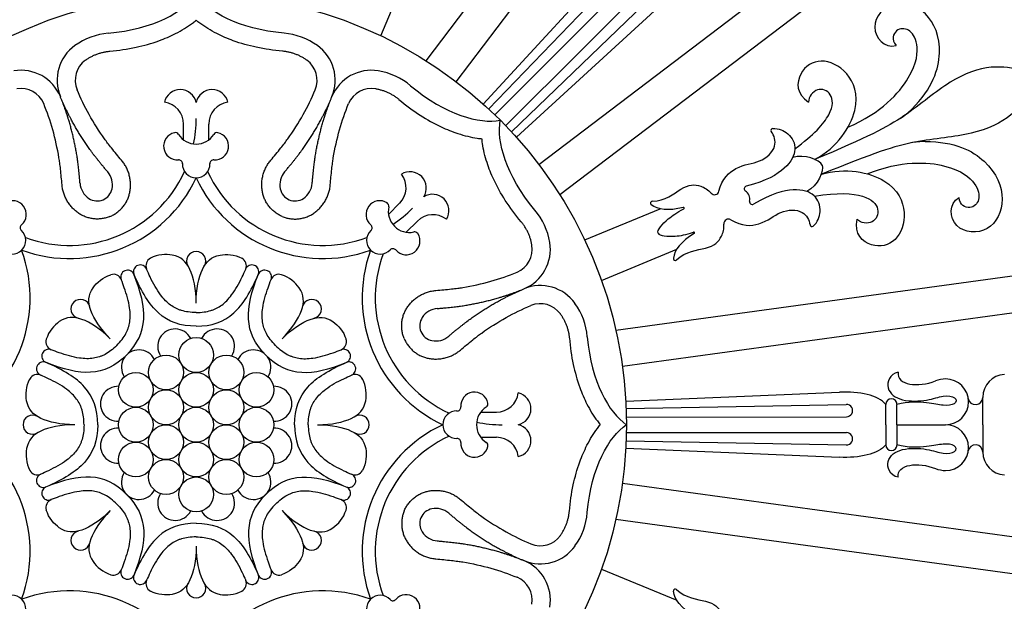
# Model space of a CAD drawing. Units: millimetres. Extents: x -100 to 100, y -109 to 100.
# Drawn here: x -28 to -11, y 73 to 83 of the extents above; entities that cross this region are included whole.
import ezdxf

# ---------------------------------------------------------------- set-up
doc = ezdxf.new("R2010")
doc.units = ezdxf.units.MM
doc.header["$MEASUREMENT"] = 0
doc.layers.add('Layer 03', color=5, linetype='Continuous')

msp = doc.modelspace()

# ---------------------------------------------------------------- linework, layer by layer
at = {"layer": 'Layer 03'}
for p, q in [((-21.137, 82.062), (-15.073, 90.053)), ((-18.771, 79.696), (-10.781, 85.761)), ((-21.94, 82.505), (-21.387, 83.838)), ((-18.329, 78.894), (-16.995, 79.446)), ((-18.032, 78.178), (-16.699, 78.731)), ((-17.778, 77.298), (-7.84, 78.66)), ((-17.778, 73.952), (-7.84, 72.591)), ((-18.032, 73.072), (-16.699, 72.52))]:
    msp.add_line(p, q, dxfattribs=at)
for points in [[(-20.603, 81.692), (-14.555, 89.66)], [(-19.142, 80.23), (-11.174, 86.278)], [(-20.124, 81.296), (-17.561, 84.087)], [(-20.03, 81.21), (-17.321, 84.019)], [(-19.919, 81.106), (-17.165, 83.866)], [(-19.728, 80.914), (-16.968, 83.669)], [(-19.623, 80.804), (-16.815, 83.513)], [(-19.538, 80.71), (-16.746, 83.273)], [(-25.431, 80.664), (-25.431, 80.944)], [(-24.986, 80.664), (-24.986, 80.944)], [(-21.803, 79.346), (-21.605, 79.543)], [(-21.488, 79.031), (-21.29, 79.229)], [(-17.662, 76.659), (-7.751, 78.016)], [(-17.603, 76.039), (-13.817, 76.201)], [(-20.169, 75.848), (-19.89, 75.848)], [(-17.597, 75.913), (-13.696, 75.983)], [(-12.997, 75.625), (-12.997, 75.983)], [(-12.799, 75.625), (-12.799, 75.983)], [(-17.593, 75.761), (-13.694, 75.765)], [(-17.593, 75.49), (-13.694, 75.486)], [(-12.997, 75.625), (-12.997, 75.267)], [(-12.799, 75.625), (-12.799, 75.267)], [(-12.799, 75.625), (-11.938, 75.625)], [(-12.799, 75.625), (-11.938, 75.625)], [(-20.169, 75.403), (-19.89, 75.403)], [(-17.597, 75.338), (-13.696, 75.267)], [(-17.603, 75.211), (-13.817, 75.049)], [(-17.662, 74.592), (-7.751, 73.234)]]:
    msp.add_lwpolyline(points, dxfattribs=at)
for centre, radius in [((-25.208, 75.625), 7.617), ((-25.208, 76.858), 0.308), ((-25.742, 76.55), 0.308), ((-24.674, 76.55), 0.308), ((-26.276, 76.242), 0.308), ((-25.208, 76.242), 0.308), ((-24.14, 76.242), 0.308), ((-25.742, 75.933), 0.308), ((-24.674, 75.933), 0.308), ((-26.276, 75.625), 0.308), ((-25.208, 75.625), 0.308), ((-24.14, 75.625), 0.308), ((-25.742, 75.317), 0.308), ((-24.674, 75.317), 0.308), ((-26.276, 75.008), 0.308), ((-25.208, 75.008), 0.308), ((-24.14, 75.008), 0.308), ((-25.742, 74.7), 0.308), ((-24.674, 74.7), 0.308), ((-25.208, 74.392), 0.308)]:
    msp.add_circle(centre, radius, dxfattribs=at)
for centre, radius, start, end in [((-26.662, 81.367), 1.189, 94.9654, 125.6468), ((-23.755, 81.367), 1.189, 54.3532, 85.0346), ((-26.914, 81.719), 0.756, 125.6468, 202.5), ((-23.503, 81.719), 0.756, 337.5, 54.3532), ((-26.914, 81.719), 0.436, 125.6468, 202.5), ((-23.503, 81.719), 0.436, 337.5, 54.3532), ((-28.311, 81.14), 0.756, 22.5, 99.3532), ((-22.106, 81.14), 0.756, 80.6468, 157.5), ((-22.176, 80.713), 1.189, 49.9654, 80.6468), ((-28.311, 81.14), 0.436, 22.5, 99.3532), ((-25.49, 81.265), 0.288, 11.7616, 167.1141), ((-24.927, 81.265), 0.288, 12.8859, 168.2384), ((-22.106, 81.14), 0.436, 80.6468, 157.5), ((-25.819, 80.944), 0.388, 0, 82.8278), ((-24.597, 80.944), 0.388, 97.1722, 180), ((-13.408, 82.078), 1.23, 303.1111, 315), ((-27.452, 81.041), 2.244, 348.4638, 360), ((-25.541, 80.554), 0.243, 102.0264, 274.3115), ((-25.578, 80.726), 0.0667, 32.4847, 102.0264), ((-25.208, 80.961), 0.371, 212.4847, 270), ((-25.208, 80.961), 0.371, 270, 327.5153), ((-24.839, 80.726), 0.0667, 77.9736, 147.5153), ((-24.876, 80.554), 0.243, 265.6885, 77.9736), ((-14.997, 80.832), 0.0333, 94.858, 215.9739), ((-12.301, 79.406), 1.23, 90, 101.8889), ((-25.518, 80.245), 0.0667, 358.3876, 94.3115), ((-25.208, 80.237), 0.243, 178.3876, 270), ((-25.208, 80.237), 0.243, 270, 1.6124), ((-24.899, 80.245), 0.0667, 85.6885, 181.6124), ((-27.452, 81.041), 2.244, 249.649, 335.351), ((-27.046, 79.869), 0.356, 348.5849, 40.1818), ((-22.965, 81.041), 2.244, 204.649, 290.351), ((-23.371, 79.869), 0.356, 139.8182, 191.4151), ((-21.879, 79.818), 0.388, 315, 37.8278), ((-21.42, 79.813), 0.288, 326.7616, 122.1141), ((-27.452, 81.041), 2.476, 250.0295, 334.9705), ((-26.91, 79.925), 0.356, 184.8182, 236.4151), ((-22.965, 81.041), 2.476, 205.0295, 289.9705), ((-23.507, 79.925), 0.356, 303.5849, 355.1818), ((-26.959, 79.851), 0.267, 292.5, 348.5848), ((-23.458, 79.851), 0.267, 191.4152, 247.5), ((-21.021, 79.414), 0.288, 327.8859, 123.2384), ((-16.029, 79.774), 0.0801, 219.8943, 346.3125), ((-15.458, 79.798), 0.0469, 104.3677, 237.8394), ((-15.572, 79.617), 0.167, 22.5, 57.8394), ((-15.572, 79.617), 0.167, 347.1606, 22.5), ((-28.458, 79.345), 0.243, 310.6885, 122.9736), ((-26.959, 79.851), 0.267, 236.4152, 292.5), ((-23.458, 79.851), 0.267, 247.5, 303.5848), ((-21.958, 79.345), 0.243, 57.0264, 229.3115), ((-21.863, 79.493), 0.0667, 347.4847, 57.0264), ((-17.129, 79.545), 0.0333, 90.7035, 232.7107), ((-15.363, 79.569), 0.0469, 167.1606, 300.6323), ((-21.435, 79.398), 0.371, 167.4847, 225), ((-22.965, 81.041), 2.244, 303.4638, 315), ((-21.015, 78.954), 0.388, 52.1722, 135), ((-20.121, 78.658), 1.189, 9.3532, 40.0346), ((-16.579, 79.455), 0.0143, 296.3328, 103.992), ((-28.257, 79.111), 0.0667, 130.6885, 226.6124), ((-22.16, 79.111), 0.0667, 313.3876, 49.3115), ((-15.784, 79.183), 0.0801, 58.6875, 185.1057), ((-14.306, 79.164), 0.0333, 189.0261, 310.142), ((-28.469, 78.886), 0.243, 315, 46.6124), ((-21.948, 78.886), 0.243, 133.3876, 225), ((-21.435, 79.398), 0.371, 225, 282.5153), ((-21.488, 78.875), 0.243, 220.6885, 32.9736), ((-21.341, 78.971), 0.0667, 32.9736, 102.5153), ((-16.398, 79.019), 0.0143, 301.008, 108.6672), ((-19.693, 78.728), 0.756, 292.5, 9.3532), ((-30.625, 77.869), 2.476, 295.0295, 19.9705), ((-28.469, 78.886), 0.243, 223.3876, 315), ((-25.208, 78.521), 0.169, 90, 211.0112), ((-25.208, 78.521), 0.169, 328.9888, 90), ((-19.792, 77.869), 2.476, 160.0295, 244.9705), ((-21.948, 78.886), 0.243, 225, 316.6124), ((-19.792, 77.869), 2.244, 159.649, 245.351), ((-21.723, 78.673), 0.0667, 40.6885, 136.6124), ((-19.693, 78.728), 0.436, 292.5, 9.3532), ((-25.948, 78.437), 0.15, 117.5134, 203.289), ((-24.469, 78.437), 0.15, 336.711, 62.4866), ((-16.724, 78.566), 0.0333, 172.2893, 314.2965), ((-26.674, 78.136), 0.15, 21.711, 107.4866), ((-26.422, 78.237), 0.122, 26.7478, 201.711), ((-26.197, 78.33), 0.122, 23.289, 198.2522), ((-24.22, 78.33), 0.122, 341.7478, 156.711), ((-23.995, 78.237), 0.122, 338.289, 153.2522), ((-23.743, 78.136), 0.15, 72.5134, 158.289), ((-19.114, 77.331), 0.756, 35.6468, 112.5), ((-27.256, 77.673), 0.169, 135, 256.0112), ((-27.256, 77.673), 0.169, 13.9888, 135), ((-23.16, 77.673), 0.169, 45, 166.0112), ((-23.16, 77.673), 0.169, 283.9888, 45), ((-19.114, 77.331), 0.436, 35.6468, 112.5), ((-19.467, 77.078), 1.189, 4.9654, 35.6468), ((-20.909, 77.327), 0.356, 94.8182, 146.4151), ((-20.982, 77.376), 0.267, 146.4152, 202.5), ((-25.58, 77.01), 0.309, 27.1592, 212.8121), ((-24.837, 77.01), 0.309, 327.1879, 152.8408), ((-20.982, 77.376), 0.267, 202.5, 258.5848), ((-27.719, 77.091), 0.15, 162.5134, 248.289), ((-22.697, 77.091), 0.15, 291.711, 17.4866), ((-20.965, 77.462), 0.356, 258.5849, 310.1818), ((-27.82, 76.838), 0.122, 68.289, 243.2522), ((-26.222, 76.639), 0.309, 27.1879, 212.8408), ((-24.194, 76.639), 0.309, 327.1592, 152.8121), ((-22.597, 76.838), 0.122, 296.7478, 111.711), ((-27.913, 76.614), 0.122, 71.7478, 246.711), ((-22.504, 76.614), 0.122, 293.289, 108.2522), ((-28.02, 76.364), 0.15, 66.711, 152.4866), ((-22.397, 76.364), 0.15, 27.5134, 113.289), ((-11.938, 75.954), 0.481, 90, 111.889), ((-11.938, 76.03), 0.405, 270, 90), ((-10.875, 76.109), 0.405, 93.2463, 180), ((-26.594, 75.996), 0.309, 87.1592, 272.8121), ((-23.823, 75.996), 0.309, 267.1879, 92.8408), ((-20.28, 75.958), 0.243, 12.0264, 184.3115), ((-19.89, 76.236), 0.388, 270, 352.8278), ((-19.568, 75.907), 0.288, 281.7616, 77.1141), ((-12.898, 75.983), 0.0994, 0, 180), ((-11.409, 76.109), 0.129, 188.4884, 0), ((-20.597, 75.625), 0.243, 88.3876, 180), ((-20.588, 75.934), 0.0667, 268.3876, 4.3115), ((-19.873, 75.625), 0.371, 122.4847, 180), ((-20.108, 75.994), 0.0667, 302.4847, 12.0264), ((-13.694, 75.874), 0.109, 270.0588, 91.03), ((-28.105, 75.625), 0.169, 58.9888, 180), ((-22.312, 75.625), 0.169, 360, 121.0112), ((-19.792, 77.869), 2.244, 258.4638, 270), ((-30.625, 73.382), 2.476, 340.0295, 64.9705), ((-28.105, 75.625), 0.169, 180, 301.0112), ((-26.594, 75.254), 0.309, 87.1879, 272.8408), ((-23.823, 75.254), 0.309, 267.1592, 92.8121), ((-22.312, 75.625), 0.169, 238.9888, 0), ((-19.792, 73.382), 2.476, 115.0295, 199.9705), ((-20.597, 75.625), 0.243, 180, 271.6124), ((-19.873, 75.625), 0.371, 180, 237.5153), ((-19.568, 75.343), 0.288, 282.8859, 78.2384), ((-11.938, 75.22), 0.405, 270, 90), ((-19.792, 73.382), 2.244, 114.649, 200.351), ((-20.588, 75.316), 0.0667, 355.6885, 91.6124), ((-19.89, 75.014), 0.388, 7.1722, 90), ((-13.694, 75.377), 0.109, 268.97, 89.9412), ((-20.28, 75.293), 0.243, 175.6885, 347.9736), ((-20.108, 75.256), 0.0667, 347.9736, 57.5153), ((-12.898, 75.267), 0.0994, 180, 0), ((-11.409, 75.141), 0.129, 360, 171.5116), ((-10.875, 75.141), 0.405, 180, 266.7537), ((-28.02, 74.886), 0.15, 207.5134, 293.289), ((-22.397, 74.886), 0.15, 246.711, 332.4866), ((-11.938, 75.296), 0.481, 248.111, 270), ((-27.913, 74.636), 0.122, 113.289, 288.2522), ((-26.222, 74.611), 0.309, 147.1592, 332.8121), ((-24.194, 74.611), 0.309, 207.1879, 32.8408), ((-22.504, 74.636), 0.122, 251.7478, 66.711), ((-27.82, 74.412), 0.122, 116.7478, 291.711), ((-22.597, 74.412), 0.122, 248.289, 63.2522), ((-27.719, 74.16), 0.15, 111.711, 197.4866), ((-25.58, 74.24), 0.309, 147.1879, 332.8408), ((-24.837, 74.24), 0.309, 207.1592, 32.8121), ((-22.697, 74.16), 0.15, 342.5134, 68.289), ((-20.982, 73.875), 0.267, 101.4152, 157.5), ((-20.965, 73.788), 0.356, 49.8182, 101.4151), ((-20.982, 73.875), 0.267, 157.5, 213.5848), ((-19.467, 74.172), 1.189, 324.3532, 355.0346), ((-27.256, 73.577), 0.169, 103.9888, 225), ((-23.16, 73.577), 0.169, 315, 76.0112), ((-20.909, 73.924), 0.356, 213.5849, 265.1818), ((-19.114, 73.919), 0.436, 247.5, 324.3532), ((-27.256, 73.577), 0.169, 225, 346.0112), ((-23.16, 73.577), 0.169, 193.9888, 315), ((-19.114, 73.919), 0.756, 247.5, 324.3532), ((-26.674, 73.114), 0.15, 252.5134, 338.289), ((-26.422, 73.014), 0.122, 158.289, 333.2522), ((-23.995, 73.014), 0.122, 206.7478, 21.711), ((-23.743, 73.114), 0.15, 201.711, 287.4866), ((-19.693, 72.522), 0.756, 350.6468, 67.5), ((-26.197, 72.921), 0.122, 161.7478, 336.711), ((-24.22, 72.921), 0.122, 203.289, 18.2522), ((-19.693, 72.522), 0.436, 350.6468, 67.5), ((-25.948, 72.813), 0.15, 156.711, 242.4866), ((-25.208, 72.729), 0.169, 148.9888, 270), ((-25.208, 72.729), 0.169, 270, 31.0112), ((-24.469, 72.813), 0.15, 297.5134, 23.289), ((-16.724, 72.684), 0.0333, 45.7035, 187.7107), ((-28.469, 72.364), 0.243, 45, 136.6124), ((-28.469, 72.364), 0.243, 313.3876, 45), ((-27.452, 70.209), 2.476, 25.0295, 109.9705), ((-22.965, 70.209), 2.476, 70.0295, 154.9705), ((-21.948, 72.364), 0.243, 135, 226.6124), ((-21.948, 72.364), 0.243, 43.3876, 135), ((-21.723, 72.577), 0.0667, 223.3876, 319.3115), ((-21.488, 72.375), 0.243, 327.0264, 139.3115)]:
    msp.add_arc(centre, radius, start, end, dxfattribs=at)
for points, degree in [([(-26.765, 82.552), (-25.961, 82.622), (-25.423, 82.932), (-25.208, 83.242)], 3), ([(-23.652, 82.552), (-24.456, 82.622), (-24.994, 82.932), (-25.208, 83.242)], 3), ([(-13.667, 80.888), (-13.07, 81.145), (-12.453, 81.838), (-12.414, 82.407), (-12.582, 82.641), (-12.826, 82.645), (-12.906, 82.441), (-12.813, 82.334)], 3), ([(-14.257, 80.319), (-13.851, 80.531), (-13.387, 81.258), (-13.649, 81.901), (-14.156, 82.138), (-14.565, 81.891), (-14.591, 81.479), (-14.363, 81.33)], 3), ([(-10.234, 81.828), (-10.273, 81.923), (-10.575, 81.88), (-11.093, 82.014), (-11.855, 81.756), (-12.635, 81.061), (-13.317, 80.709), (-14.257, 80.319)], 3), ([(-10.234, 81.828), (-10.194, 81.733), (-10.438, 81.549), (-10.71, 81.088), (-11.431, 80.733), (-12.474, 80.672), (-13.205, 80.439), (-14.145, 80.05)], 3), ([(-21.411, 81.623), (-20.793, 81.104), (-20.193, 80.944), (-19.823, 81.011)], 3), ([(-14.607, 80.508), (-14.271, 80.749), (-13.916, 81.15), (-13.937, 81.502), (-14.215, 81.614), (-14.368, 81.429), (-14.363, 81.33)], 3), ([(-19.21, 79.423), (-19.729, 80.04), (-19.89, 80.641), (-19.823, 81.011)], 3), ([(-14.125, 80.216), (-14.164, 80.308), (-14.437, 80.42), (-14.645, 80.354)], 3), ([(-14.125, 80.216), (-14.087, 80.124), (-14.202, 79.852), (-14.396, 79.751)], 3), ([(-13.326, 80.064), (-12.723, 80.305), (-11.796, 80.251), (-11.366, 79.876), (-11.319, 79.592), (-11.489, 79.417), (-11.69, 79.505), (-11.699, 79.646)], 3), ([(-14.145, 80.05), (-13.709, 80.186), (-12.866, 80.001), (-12.597, 79.361), (-12.788, 78.835), (-13.251, 78.721), (-13.561, 78.993), (-13.505, 79.26)], 3), ([(-14.259, 79.669), (-13.851, 79.736), (-13.317, 79.704), (-13.083, 79.44), (-13.2, 79.164), (-13.439, 79.187), (-13.505, 79.26)], 3), ([(-16.582, 79.469), (-16.851, 79.402), (-17.028, 79.426), (-17.15, 79.518)], 3), ([(-16.391, 79.006), (-16.628, 78.864), (-16.737, 78.722), (-16.757, 78.571)], 3), ([(-18.282, 77.181), (-18.212, 76.378), (-17.901, 75.839), (-17.592, 75.625)], 3), ([(-12.778, 76.556), (-12.932, 76.522), (-13.027, 76.243), (-12.733, 76.027), (-12.236, 76.047), (-11.98, 76.155), (-11.736, 76.117), (-11.748, 75.977), (-11.982, 75.957), (-12.226, 76.014), (-12.602, 76.039), (-12.799, 75.983)], 3), ([(-12.778, 76.556), (-12.807, 76.321), (-12.424, 76.278), (-12.117, 76.401)], 3), ([(-12.997, 75.983), (-13.132, 76.15), (-13.469, 76.216), (-13.817, 76.201)], 3), ([(-11.28, 75.625), (-11.28, 75.867), (-11.28, 76.109)], 2), ([(-18.282, 74.069), (-18.212, 74.873), (-17.901, 75.411), (-17.592, 75.625)], 3), ([(-11.28, 75.625), (-11.28, 75.383), (-11.28, 75.141)], 2), ([(-12.997, 75.267), (-13.132, 75.1), (-13.469, 75.034), (-13.817, 75.049)], 3), ([(-12.778, 74.694), (-12.932, 74.728), (-13.027, 75.008), (-12.733, 75.224), (-12.236, 75.203), (-11.98, 75.095), (-11.736, 75.133), (-11.748, 75.273), (-11.982, 75.293), (-12.226, 75.236), (-12.602, 75.211), (-12.799, 75.267)], 3), ([(-12.778, 74.694), (-12.807, 74.929), (-12.424, 74.973), (-12.117, 74.849)], 3), ([(-16.391, 72.244), (-16.628, 72.387), (-16.737, 72.529), (-16.757, 72.68)], 3)]:
    msp.add_open_spline(points, degree=degree, dxfattribs=at)
for points, knots in [([(-12.538, 81.208), (-12.165, 81.582), (-11.941, 82.28), (-12.24, 82.975), (-12.882, 83.201), (-13.35, 82.668), (-13.028, 82.276), (-12.813, 82.334)], [0.203873, 0.203873, 0.203873, 0.203873, 2.672297, 5.344593, 8.01689, 10.689186, 13.361483, 13.361483, 13.361483, 13.361483]), ([(-26.737, 82.233), (-26.581, 82.247), (-26.286, 82.29), (-25.896, 82.399), (-25.612, 82.521), (-25.417, 82.63), (-25.297, 82.711), (-25.23, 82.763), (-25.208, 82.78)], [10.89482, 10.89482, 10.89482, 10.89482, 12.301388, 13.571952, 14.534512, 15.07299, 15.584638, 15.834457, 15.834457, 15.834457, 15.834457]), ([(-23.68, 82.233), (-23.836, 82.247), (-24.131, 82.29), (-24.521, 82.399), (-24.805, 82.521), (-25, 82.63), (-25.12, 82.711), (-25.187, 82.763), (-25.208, 82.78)], [10.89482, 10.89482, 10.89482, 10.89482, 12.301388, 13.571952, 14.534512, 15.07299, 15.584638, 15.834457, 15.834457, 15.834457, 15.834457]), ([(-26.53, 80.304), (-26.59, 80.376), (-26.673, 80.476), (-26.763, 80.591), (-26.804, 80.645), (-26.921, 80.807), (-27.108, 81.101), (-27.255, 81.401), (-27.317, 81.552)], [1.680054, 1.680054, 1.680054, 1.680054, 2.52252, 2.855016, 2.990319, 3.125623, 4.654485, 6.125424, 6.125424, 6.125424, 6.125424]), ([(-23.887, 80.304), (-23.827, 80.376), (-23.743, 80.476), (-23.654, 80.591), (-23.613, 80.645), (-23.496, 80.807), (-23.309, 81.101), (-23.162, 81.401), (-23.099, 81.552)], [1.680054, 1.680054, 1.680054, 1.680054, 2.52252, 2.855016, 2.990319, 3.125623, 4.654485, 6.125424, 6.125424, 6.125424, 6.125424]), ([(-27.583, 79.868), (-27.591, 79.961), (-27.603, 80.091), (-27.62, 80.236), (-27.63, 80.302), (-27.662, 80.5), (-27.737, 80.84), (-27.846, 81.156), (-27.908, 81.307)], [1.680054, 1.680054, 1.680054, 1.680054, 2.52252, 2.855016, 2.990319, 3.125623, 4.654485, 6.125424, 6.125424, 6.125424, 6.125424]), ([(-22.834, 79.868), (-22.826, 79.961), (-22.814, 80.091), (-22.796, 80.236), (-22.787, 80.302), (-22.755, 80.5), (-22.68, 80.84), (-22.571, 81.156), (-22.509, 81.307)], [1.680054, 1.680054, 1.680054, 1.680054, 2.52252, 2.855016, 2.990319, 3.125623, 4.654485, 6.125424, 6.125424, 6.125424, 6.125424]), ([(-21.617, 81.379), (-21.497, 81.278), (-21.258, 81.1), (-20.904, 80.901), (-20.618, 80.787), (-20.403, 80.726), (-20.261, 80.698), (-20.177, 80.687), (-20.149, 80.685)], [10.89482, 10.89482, 10.89482, 10.89482, 12.301388, 13.571952, 14.534512, 15.07299, 15.584638, 15.834457, 15.834457, 15.834457, 15.834457]), ([(-15.951, 79.755), (-15.896, 79.981), (-15.613, 80.236), (-15.214, 80.24), (-14.906, 80.531), (-14.972, 80.741), (-15.024, 80.813)], [0.300241, 0.300241, 0.300241, 0.300241, 1.462243, 2.924487, 4.38673, 5.594253, 5.594253, 5.594253, 5.594253]), ([(-14.999, 80.865), (-14.896, 80.874), (-14.688, 80.781), (-14.555, 80.504), (-14.722, 80.172), (-15.109, 79.936), (-15.47, 79.843)], [-5.646426, -5.646426, -5.646426, -5.646426, -4.411176, -2.940784, -1.470392, -0.069223, -0.069223, -0.069223, -0.069223]), ([(-19.455, 79.217), (-19.555, 79.337), (-19.734, 79.576), (-19.932, 79.929), (-20.047, 80.216), (-20.108, 80.431), (-20.136, 80.573), (-20.146, 80.657), (-20.149, 80.685)], [10.89482, 10.89482, 10.89482, 10.89482, 12.301388, 13.571952, 14.534512, 15.07299, 15.584638, 15.834457, 15.834457, 15.834457, 15.834457]), ([(-12.301, 80.636), (-11.773, 80.636), (-11.121, 80.301), (-10.841, 79.598), (-11.135, 78.985), (-11.843, 79.031), (-11.893, 79.535), (-11.699, 79.646)], [0.203873, 0.203873, 0.203873, 0.203873, 2.672297, 5.344593, 8.01689, 10.689186, 13.361483, 13.361483, 13.361483, 13.361483]), ([(-17.13, 79.578), (-16.903, 79.581), (-16.575, 79.876), (-16.314, 79.881), (-16.143, 79.786), (-16.09, 79.722)], [0.165319, 0.165319, 0.165319, 0.165319, 1.496235, 2.99247, 3.931877, 3.931877, 3.931877, 3.931877]), ([(-14.284, 79.138), (-14.205, 79.205), (-14.124, 79.418), (-14.226, 79.708), (-14.578, 79.825), (-15.019, 79.718), (-15.34, 79.529)], [-5.646426, -5.646426, -5.646426, -5.646426, -4.411176, -2.940784, -1.470392, -0.069223, -0.069223, -0.069223, -0.069223]), ([(-17.03, 79.013), (-17.052, 79.065), (-16.882, 79.257), (-16.703, 79.378), (-16.573, 79.442)], [0, 0, 0, 0, 1.17398, 2.010504, 2.010504, 2.010504, 2.010504]), ([(-15.743, 79.251), (-15.544, 79.13), (-15.163, 79.15), (-14.878, 79.429), (-14.454, 79.441), (-14.352, 79.246), (-14.339, 79.159)], [0.300241, 0.300241, 0.300241, 0.300241, 1.462243, 2.924487, 4.38673, 5.594253, 5.594253, 5.594253, 5.594253]), ([(-16.701, 78.542), (-16.538, 78.701), (-16.098, 78.725), (-15.91, 78.905), (-15.857, 79.093), (-15.864, 79.176)], [0.165319, 0.165319, 0.165319, 0.165319, 1.496235, 2.99247, 3.931877, 3.931877, 3.931877, 3.931877]), ([(-17.03, 79.013), (-17.008, 78.961), (-16.752, 78.945), (-16.541, 78.986), (-16.403, 79.032)], [0, 0, 0, 0, 1.17398, 2.010504, 2.010504, 2.010504, 2.010504]), ([(-25.208, 77.775), (-25.208, 78.028), (-25.297, 78.43), (-25.539, 78.659), (-25.885, 78.639), (-26.017, 78.57)], [0, 0, 0, 0, 1.64067, 3.28134, 4.437112, 4.437112, 4.437112, 4.437112]), ([(-25.208, 77.775), (-25.208, 78.028), (-25.119, 78.43), (-24.878, 78.659), (-24.532, 78.639), (-24.4, 78.57)], [0, 0, 0, 0, 1.64067, 3.28134, 4.437112, 4.437112, 4.437112, 4.437112]), ([(-26.728, 77.145), (-26.908, 77.324), (-27.129, 77.672), (-27.12, 78.004), (-26.861, 78.234), (-26.719, 78.279)], [0, 0, 0, 0, 1.64067, 3.28134, 4.437112, 4.437112, 4.437112, 4.437112]), ([(-26.441, 76.858), (-26.245, 77.054), (-26.058, 77.452), (-26.184, 77.97), (-26.313, 78.291)], [0, 0, 0, 0, 2.481834, 4.830541, 4.830541, 4.830541, 4.830541]), ([(-25.208, 77.368), (-25.486, 77.368), (-25.9, 77.518), (-26.176, 77.974), (-26.312, 78.292)], [0, 0, 0, 0, 2.481834, 4.830541, 4.830541, 4.830541, 4.830541]), ([(-25.208, 77.611), (-25.255, 77.611), (-25.343, 77.616), (-25.447, 77.637), (-25.521, 77.663), (-25.587, 77.692), (-25.667, 77.742), (-25.757, 77.821), (-25.849, 77.931), (-25.939, 78.073), (-26.019, 78.227), (-26.065, 78.331), (-26.085, 78.378)], [0, 0, 0, 0, 0.423155, 0.788172, 0.956068, 1.1189, 1.444834, 1.794942, 2.193457, 2.735286, 3.300329, 3.758339, 3.758339, 3.758339, 3.758339]), ([(-25.208, 77.611), (-25.161, 77.611), (-25.074, 77.616), (-24.969, 77.637), (-24.896, 77.663), (-24.829, 77.692), (-24.75, 77.742), (-24.66, 77.821), (-24.568, 77.931), (-24.478, 78.073), (-24.398, 78.227), (-24.352, 78.331), (-24.331, 78.378)], [0, 0, 0, 0, 0.423155, 0.788172, 0.956068, 1.1189, 1.444834, 1.794942, 2.193457, 2.735286, 3.300329, 3.758339, 3.758339, 3.758339, 3.758339]), ([(-25.208, 77.368), (-24.931, 77.368), (-24.517, 77.518), (-24.24, 77.974), (-24.104, 78.292)], [0, 0, 0, 0, 2.481834, 4.830541, 4.830541, 4.830541, 4.830541]), ([(-23.976, 76.858), (-24.172, 77.054), (-24.359, 77.452), (-24.232, 77.97), (-24.104, 78.291)], [0, 0, 0, 0, 2.481834, 4.830541, 4.830541, 4.830541, 4.830541]), ([(-23.688, 77.145), (-23.509, 77.324), (-23.288, 77.672), (-23.297, 78.004), (-23.556, 78.234), (-23.698, 78.279)], [0, 0, 0, 0, 1.64067, 3.28134, 4.437112, 4.437112, 4.437112, 4.437112]), ([(-20.965, 78), (-20.872, 78.007), (-20.742, 78.02), (-20.598, 78.037), (-20.531, 78.046), (-20.334, 78.078), (-19.993, 78.154), (-19.677, 78.262), (-19.526, 78.325)], [1.680054, 1.680054, 1.680054, 1.680054, 2.52252, 2.855016, 2.990319, 3.125623, 4.654485, 6.125424, 6.125424, 6.125424, 6.125424]), ([(-26.613, 77.029), (-26.579, 77.063), (-26.521, 77.128), (-26.462, 77.217), (-26.428, 77.287), (-26.402, 77.355), (-26.381, 77.446), (-26.373, 77.565), (-26.386, 77.709), (-26.422, 77.872), (-26.476, 78.038), (-26.516, 78.144), (-26.535, 78.192)], [0, 0, 0, 0, 0.423155, 0.788172, 0.956068, 1.1189, 1.444834, 1.794942, 2.193457, 2.735286, 3.300329, 3.758339, 3.758339, 3.758339, 3.758339]), ([(-23.804, 77.029), (-23.837, 77.063), (-23.896, 77.128), (-23.955, 77.217), (-23.989, 77.287), (-24.015, 77.355), (-24.036, 77.446), (-24.043, 77.565), (-24.031, 77.709), (-23.994, 77.872), (-23.941, 78.038), (-23.901, 78.144), (-23.882, 78.192)], [0, 0, 0, 0, 0.423155, 0.788172, 0.956068, 1.1189, 1.444834, 1.794942, 2.193457, 2.735286, 3.300329, 3.758339, 3.758339, 3.758339, 3.758339]), ([(-20.529, 76.946), (-20.458, 77.007), (-20.357, 77.09), (-20.242, 77.18), (-20.189, 77.22), (-20.027, 77.337), (-19.732, 77.525), (-19.432, 77.671), (-19.281, 77.734)], [1.680054, 1.680054, 1.680054, 1.680054, 2.52252, 2.855016, 2.990319, 3.125623, 4.654485, 6.125424, 6.125424, 6.125424, 6.125424]), ([(-26.728, 77.145), (-26.908, 77.324), (-27.255, 77.546), (-27.588, 77.537), (-27.818, 77.278), (-27.862, 77.136)], [0, 0, 0, 0, 1.64067, 3.28134, 4.437112, 4.437112, 4.437112, 4.437112]), ([(-23.688, 77.145), (-23.509, 77.324), (-23.162, 77.546), (-22.829, 77.537), (-22.599, 77.278), (-22.554, 77.136)], [0, 0, 0, 0, 1.64067, 3.28134, 4.437112, 4.437112, 4.437112, 4.437112]), ([(-18.6, 77.154), (-18.587, 76.998), (-18.544, 76.703), (-18.434, 76.313), (-18.313, 76.029), (-18.204, 75.833), (-18.123, 75.713), (-18.071, 75.647), (-18.053, 75.625)], [10.89482, 10.89482, 10.89482, 10.89482, 12.301388, 13.571952, 14.534512, 15.07299, 15.584638, 15.834457, 15.834457, 15.834457, 15.834457]), ([(-26.613, 77.029), (-26.646, 76.996), (-26.711, 76.938), (-26.8, 76.879), (-26.87, 76.845), (-26.938, 76.819), (-27.029, 76.797), (-27.149, 76.79), (-27.292, 76.803), (-27.456, 76.839), (-27.621, 76.892), (-27.728, 76.933), (-27.775, 76.951)], [0, 0, 0, 0, 0.423155, 0.788172, 0.956068, 1.1189, 1.444834, 1.794942, 2.193457, 2.735286, 3.300329, 3.758339, 3.758339, 3.758339, 3.758339]), ([(-23.804, 77.029), (-23.771, 76.996), (-23.706, 76.938), (-23.617, 76.879), (-23.547, 76.845), (-23.479, 76.819), (-23.388, 76.797), (-23.268, 76.79), (-23.125, 76.803), (-22.961, 76.839), (-22.796, 76.892), (-22.689, 76.933), (-22.642, 76.951)], [0, 0, 0, 0, 0.423155, 0.788172, 0.956068, 1.1189, 1.444834, 1.794942, 2.193457, 2.735286, 3.300329, 3.758339, 3.758339, 3.758339, 3.758339]), ([(-26.441, 76.858), (-26.637, 76.661), (-27.036, 76.474), (-27.554, 76.601), (-27.875, 76.73)], [0, 0, 0, 0, 2.481834, 4.830541, 4.830541, 4.830541, 4.830541]), ([(-26.952, 75.625), (-26.952, 75.903), (-27.101, 76.317), (-27.557, 76.593), (-27.875, 76.729)], [0, 0, 0, 0, 2.481834, 4.830541, 4.830541, 4.830541, 4.830541]), ([(-23.976, 76.858), (-23.78, 76.661), (-23.381, 76.474), (-22.863, 76.601), (-22.542, 76.73)], [0, 0, 0, 0, 2.481834, 4.830541, 4.830541, 4.830541, 4.830541]), ([(-23.465, 75.625), (-23.465, 75.903), (-23.316, 76.317), (-22.86, 76.593), (-22.542, 76.729)], [0, 0, 0, 0, 2.481834, 4.830541, 4.830541, 4.830541, 4.830541]), ([(-27.358, 75.625), (-27.612, 75.625), (-28.014, 75.714), (-28.242, 75.956), (-28.222, 76.302), (-28.153, 76.434)], [0, 0, 0, 0, 1.64067, 3.28134, 4.437112, 4.437112, 4.437112, 4.437112]), ([(-27.194, 75.625), (-27.194, 75.672), (-27.199, 75.76), (-27.22, 75.864), (-27.246, 75.937), (-27.276, 76.004), (-27.325, 76.084), (-27.404, 76.173), (-27.514, 76.266), (-27.656, 76.356), (-27.811, 76.435), (-27.914, 76.482), (-27.961, 76.502)], [0, 0, 0, 0, 0.423155, 0.788172, 0.956068, 1.1189, 1.444834, 1.794942, 2.193457, 2.735286, 3.300329, 3.758339, 3.758339, 3.758339, 3.758339]), ([(-23.223, 75.625), (-23.223, 75.672), (-23.218, 75.76), (-23.196, 75.864), (-23.171, 75.937), (-23.141, 76.004), (-23.092, 76.084), (-23.013, 76.173), (-22.902, 76.266), (-22.761, 76.356), (-22.606, 76.435), (-22.503, 76.482), (-22.456, 76.502)], [0, 0, 0, 0, 0.423155, 0.788172, 0.956068, 1.1189, 1.444834, 1.794942, 2.193457, 2.735286, 3.300329, 3.758339, 3.758339, 3.758339, 3.758339]), ([(-23.059, 75.625), (-22.805, 75.625), (-22.403, 75.714), (-22.174, 75.956), (-22.195, 76.302), (-22.264, 76.434)], [0, 0, 0, 0, 1.64067, 3.28134, 4.437112, 4.437112, 4.437112, 4.437112]), ([(-27.358, 75.625), (-27.612, 75.625), (-28.014, 75.536), (-28.242, 75.294), (-28.222, 74.949), (-28.153, 74.817)], [0, 0, 0, 0, 1.64067, 3.28134, 4.437112, 4.437112, 4.437112, 4.437112]), ([(-27.194, 75.625), (-27.194, 75.578), (-27.199, 75.49), (-27.22, 75.386), (-27.246, 75.313), (-27.276, 75.246), (-27.325, 75.167), (-27.404, 75.077), (-27.514, 74.985), (-27.656, 74.895), (-27.811, 74.815), (-27.914, 74.768), (-27.961, 74.748)], [0, 0, 0, 0, 0.423155, 0.788172, 0.956068, 1.1189, 1.444834, 1.794942, 2.193457, 2.735286, 3.300329, 3.758339, 3.758339, 3.758339, 3.758339]), ([(-26.952, 75.625), (-26.952, 75.348), (-27.101, 74.934), (-27.557, 74.657), (-27.875, 74.521)], [0, 0, 0, 0, 2.481834, 4.830541, 4.830541, 4.830541, 4.830541]), ([(-23.465, 75.625), (-23.465, 75.348), (-23.316, 74.934), (-22.86, 74.657), (-22.542, 74.521)], [0, 0, 0, 0, 2.481834, 4.830541, 4.830541, 4.830541, 4.830541]), ([(-23.223, 75.625), (-23.223, 75.578), (-23.218, 75.49), (-23.196, 75.386), (-23.171, 75.313), (-23.141, 75.246), (-23.092, 75.167), (-23.013, 75.077), (-22.902, 74.985), (-22.761, 74.895), (-22.606, 74.815), (-22.503, 74.768), (-22.456, 74.748)], [0, 0, 0, 0, 0.423155, 0.788172, 0.956068, 1.1189, 1.444834, 1.794942, 2.193457, 2.735286, 3.300329, 3.758339, 3.758339, 3.758339, 3.758339]), ([(-23.059, 75.625), (-22.805, 75.625), (-22.403, 75.536), (-22.174, 75.294), (-22.195, 74.949), (-22.264, 74.817)], [0, 0, 0, 0, 1.64067, 3.28134, 4.437112, 4.437112, 4.437112, 4.437112]), ([(-18.6, 74.097), (-18.587, 74.252), (-18.544, 74.547), (-18.434, 74.938), (-18.313, 75.221), (-18.204, 75.417), (-18.123, 75.537), (-18.071, 75.604), (-18.053, 75.625)], [10.89482, 10.89482, 10.89482, 10.89482, 12.301388, 13.571952, 14.534512, 15.07299, 15.584638, 15.834457, 15.834457, 15.834457, 15.834457]), ([(-26.441, 74.393), (-26.637, 74.589), (-27.036, 74.776), (-27.554, 74.649), (-27.875, 74.52)], [0, 0, 0, 0, 2.481834, 4.830541, 4.830541, 4.830541, 4.830541]), ([(-23.976, 74.393), (-23.78, 74.589), (-23.381, 74.776), (-22.863, 74.649), (-22.542, 74.52)], [0, 0, 0, 0, 2.481834, 4.830541, 4.830541, 4.830541, 4.830541]), ([(-26.613, 74.221), (-26.646, 74.254), (-26.711, 74.313), (-26.8, 74.371), (-26.87, 74.405), (-26.938, 74.431), (-27.029, 74.453), (-27.149, 74.46), (-27.292, 74.447), (-27.456, 74.411), (-27.621, 74.358), (-27.728, 74.318), (-27.775, 74.299)], [0, 0, 0, 0, 0.423155, 0.788172, 0.956068, 1.1189, 1.444834, 1.794942, 2.193457, 2.735286, 3.300329, 3.758339, 3.758339, 3.758339, 3.758339]), ([(-23.804, 74.221), (-23.771, 74.254), (-23.706, 74.313), (-23.617, 74.371), (-23.547, 74.405), (-23.479, 74.431), (-23.388, 74.453), (-23.268, 74.46), (-23.125, 74.447), (-22.961, 74.411), (-22.796, 74.358), (-22.689, 74.318), (-22.642, 74.299)], [0, 0, 0, 0, 0.423155, 0.788172, 0.956068, 1.1189, 1.444834, 1.794942, 2.193457, 2.735286, 3.300329, 3.758339, 3.758339, 3.758339, 3.758339]), ([(-26.441, 74.393), (-26.245, 74.196), (-26.058, 73.798), (-26.184, 73.28), (-26.313, 72.959)], [0, 0, 0, 0, 2.481834, 4.830541, 4.830541, 4.830541, 4.830541]), ([(-23.976, 74.393), (-24.172, 74.196), (-24.359, 73.798), (-24.232, 73.28), (-24.104, 72.959)], [0, 0, 0, 0, 2.481834, 4.830541, 4.830541, 4.830541, 4.830541]), ([(-20.529, 74.304), (-20.458, 74.243), (-20.357, 74.16), (-20.242, 74.07), (-20.189, 74.03), (-20.027, 73.913), (-19.732, 73.726), (-19.432, 73.579), (-19.281, 73.516)], [1.680054, 1.680054, 1.680054, 1.680054, 2.52252, 2.855016, 2.990319, 3.125623, 4.654485, 6.125424, 6.125424, 6.125424, 6.125424]), ([(-26.728, 74.105), (-26.908, 73.926), (-27.255, 73.705), (-27.588, 73.714), (-27.818, 73.973), (-27.862, 74.115)], [0, 0, 0, 0, 1.64067, 3.28134, 4.437112, 4.437112, 4.437112, 4.437112]), ([(-26.728, 74.105), (-26.908, 73.926), (-27.129, 73.579), (-27.12, 73.246), (-26.861, 73.016), (-26.719, 72.971)], [0, 0, 0, 0, 1.64067, 3.28134, 4.437112, 4.437112, 4.437112, 4.437112]), ([(-26.613, 74.221), (-26.579, 74.188), (-26.521, 74.122), (-26.462, 74.033), (-26.428, 73.964), (-26.402, 73.895), (-26.381, 73.804), (-26.373, 73.685), (-26.386, 73.542), (-26.422, 73.378), (-26.476, 73.212), (-26.516, 73.106), (-26.535, 73.059)], [0, 0, 0, 0, 0.423155, 0.788172, 0.956068, 1.1189, 1.444834, 1.794942, 2.193457, 2.735286, 3.300329, 3.758339, 3.758339, 3.758339, 3.758339]), ([(-23.804, 74.221), (-23.837, 74.188), (-23.896, 74.122), (-23.955, 74.033), (-23.989, 73.964), (-24.015, 73.895), (-24.036, 73.804), (-24.043, 73.685), (-24.031, 73.542), (-23.994, 73.378), (-23.941, 73.212), (-23.901, 73.106), (-23.882, 73.059)], [0, 0, 0, 0, 0.423155, 0.788172, 0.956068, 1.1189, 1.444834, 1.794942, 2.193457, 2.735286, 3.300329, 3.758339, 3.758339, 3.758339, 3.758339]), ([(-23.688, 74.105), (-23.509, 73.926), (-23.288, 73.579), (-23.297, 73.246), (-23.556, 73.016), (-23.698, 72.971)], [0, 0, 0, 0, 1.64067, 3.28134, 4.437112, 4.437112, 4.437112, 4.437112]), ([(-23.688, 74.105), (-23.509, 73.926), (-23.162, 73.705), (-22.829, 73.714), (-22.599, 73.973), (-22.554, 74.115)], [0, 0, 0, 0, 1.64067, 3.28134, 4.437112, 4.437112, 4.437112, 4.437112]), ([(-25.208, 73.882), (-25.486, 73.882), (-25.9, 73.733), (-26.176, 73.277), (-26.312, 72.959)], [0, 0, 0, 0, 2.481834, 4.830541, 4.830541, 4.830541, 4.830541]), ([(-25.208, 73.882), (-24.931, 73.882), (-24.517, 73.733), (-24.24, 73.277), (-24.104, 72.959)], [0, 0, 0, 0, 2.481834, 4.830541, 4.830541, 4.830541, 4.830541]), ([(-25.208, 73.639), (-25.255, 73.639), (-25.343, 73.634), (-25.447, 73.613), (-25.521, 73.588), (-25.587, 73.558), (-25.667, 73.509), (-25.757, 73.429), (-25.849, 73.319), (-25.939, 73.178), (-26.019, 73.023), (-26.065, 72.919), (-26.085, 72.873)], [0, 0, 0, 0, 0.423155, 0.788172, 0.956068, 1.1189, 1.444834, 1.794942, 2.193457, 2.735286, 3.300329, 3.758339, 3.758339, 3.758339, 3.758339]), ([(-25.208, 73.639), (-25.161, 73.639), (-25.074, 73.634), (-24.969, 73.613), (-24.896, 73.588), (-24.829, 73.558), (-24.75, 73.509), (-24.66, 73.429), (-24.568, 73.319), (-24.478, 73.178), (-24.398, 73.023), (-24.352, 72.919), (-24.331, 72.873)], [0, 0, 0, 0, 0.423155, 0.788172, 0.956068, 1.1189, 1.444834, 1.794942, 2.193457, 2.735286, 3.300329, 3.758339, 3.758339, 3.758339, 3.758339]), ([(-25.208, 73.476), (-25.208, 73.222), (-25.297, 72.82), (-25.539, 72.591), (-25.885, 72.612), (-26.017, 72.68)], [0, 0, 0, 0, 1.64067, 3.28134, 4.437112, 4.437112, 4.437112, 4.437112]), ([(-25.208, 73.476), (-25.208, 73.222), (-25.119, 72.82), (-24.878, 72.591), (-24.532, 72.612), (-24.4, 72.68)], [0, 0, 0, 0, 1.64067, 3.28134, 4.437112, 4.437112, 4.437112, 4.437112]), ([(-20.965, 73.251), (-20.872, 73.243), (-20.742, 73.231), (-20.598, 73.213), (-20.531, 73.204), (-20.334, 73.172), (-19.993, 73.096), (-19.677, 72.988), (-19.526, 72.925)], [1.680054, 1.680054, 1.680054, 1.680054, 2.52252, 2.855016, 2.990319, 3.125623, 4.654485, 6.125424, 6.125424, 6.125424, 6.125424]), ([(-16.701, 72.708), (-16.538, 72.55), (-16.098, 72.526), (-15.91, 72.346), (-15.857, 72.157), (-15.864, 72.075)], [0.165319, 0.165319, 0.165319, 0.165319, 1.496235, 2.99247, 3.931877, 3.931877, 3.931877, 3.931877])]:
    msp.add_open_spline(points, degree=3, knots=knots, dxfattribs=at)
for points, weights in [([(-27.168, 82.074), (-26.975, 82.213), (-26.737, 82.233)], [1, 0.964369720767, 1]), ([(-23.248, 82.074), (-23.442, 82.213), (-23.68, 82.233)], [1, 0.964369720767, 1]), ([(-22.035, 81.571), (-21.799, 81.532), (-21.617, 81.379)], [1, 0.964369720767, 1]), ([(-26.384, 79.735), (-26.319, 80.055), (-26.53, 80.304)], [1, 0.900330560992, 1]), ([(-24.033, 79.735), (-24.098, 80.055), (-23.887, 80.304)], [1, 0.900330560992, 1]), ([(-27.283, 79.362), (-27.555, 79.543), (-27.583, 79.868)], [1, 0.900330560992, 1]), ([(-23.133, 79.362), (-22.861, 79.543), (-22.834, 79.868)], [1, 0.900330560992, 1]), ([(-26.734, 79.309), (-26.445, 79.429), (-26.384, 79.735)], [1, 0.882600075554, 1]), ([(-23.683, 79.309), (-23.971, 79.429), (-24.033, 79.735)], [1, 0.882600075554, 1]), ([(-26.734, 79.309), (-27.023, 79.189), (-27.283, 79.362)], [1, 0.882600075554, 1]), ([(-23.683, 79.309), (-23.394, 79.189), (-23.133, 79.362)], [1, 0.882600075554, 1]), ([(-19.263, 78.799), (-19.301, 79.034), (-19.455, 79.217)], [1, 0.964369720767, 1]), ([(-21.471, 77.7), (-21.291, 77.972), (-20.965, 78)], [1, 0.900330560992, 1]), ([(-21.525, 77.151), (-21.644, 77.44), (-21.471, 77.7)], [1, 0.882600075554, 1]), ([(-18.76, 77.585), (-18.621, 77.391), (-18.6, 77.154)], [1, 0.964369720767, 1]), ([(-21.525, 77.151), (-21.405, 76.862), (-21.099, 76.8)], [1, 0.882600075554, 1]), ([(-21.099, 76.8), (-20.779, 76.736), (-20.529, 76.946)], [1, 0.900330560992, 1]), ([(-21.525, 74.099), (-21.405, 74.388), (-21.099, 74.45)], [1, 0.882600075554, 1]), ([(-21.099, 74.45), (-20.779, 74.515), (-20.529, 74.304)], [1, 0.900330560992, 1]), ([(-21.525, 74.099), (-21.644, 73.811), (-21.471, 73.55)], [1, 0.882600075554, 1]), ([(-18.76, 73.665), (-18.621, 73.859), (-18.6, 74.097)], [1, 0.964369720767, 1]), ([(-21.471, 73.55), (-21.291, 73.278), (-20.965, 73.251)], [1, 0.900330560992, 1])]:
    msp.add_rational_spline(points, weights, degree=2, dxfattribs=at)
for points in [[(-26.774, 80.098), (-26.985, 80.347), (-27.413, 80.948), (-27.613, 81.43)], [(-27.264, 79.895), (-27.292, 80.22), (-27.413, 80.948), (-27.613, 81.43)], [(-23.643, 80.098), (-23.432, 80.347), (-23.004, 80.948), (-22.804, 81.43)], [(-23.153, 79.895), (-23.125, 80.22), (-23.004, 80.948), (-22.804, 81.43)], [(-20.939, 77.681), (-20.613, 77.708), (-19.886, 77.83), (-19.404, 78.029)], [(-20.736, 77.191), (-20.486, 77.401), (-19.886, 77.83), (-19.404, 78.029)], [(-20.736, 74.06), (-20.486, 73.849), (-19.886, 73.42), (-19.404, 73.221)], [(-20.939, 73.569), (-20.613, 73.542), (-19.886, 73.42), (-19.404, 73.221)]]:
    msp.add_rational_spline(points, [1.00110627967, 1.00348523858, 0.98949083732, 1.00000000198], degree=2, knots=[-5.399489, -5.399489, -5.399489, -4.182228, -0.511778, -0.511778, -0.511778], dxfattribs=at)

doc.saveas('drawing.dxf')
